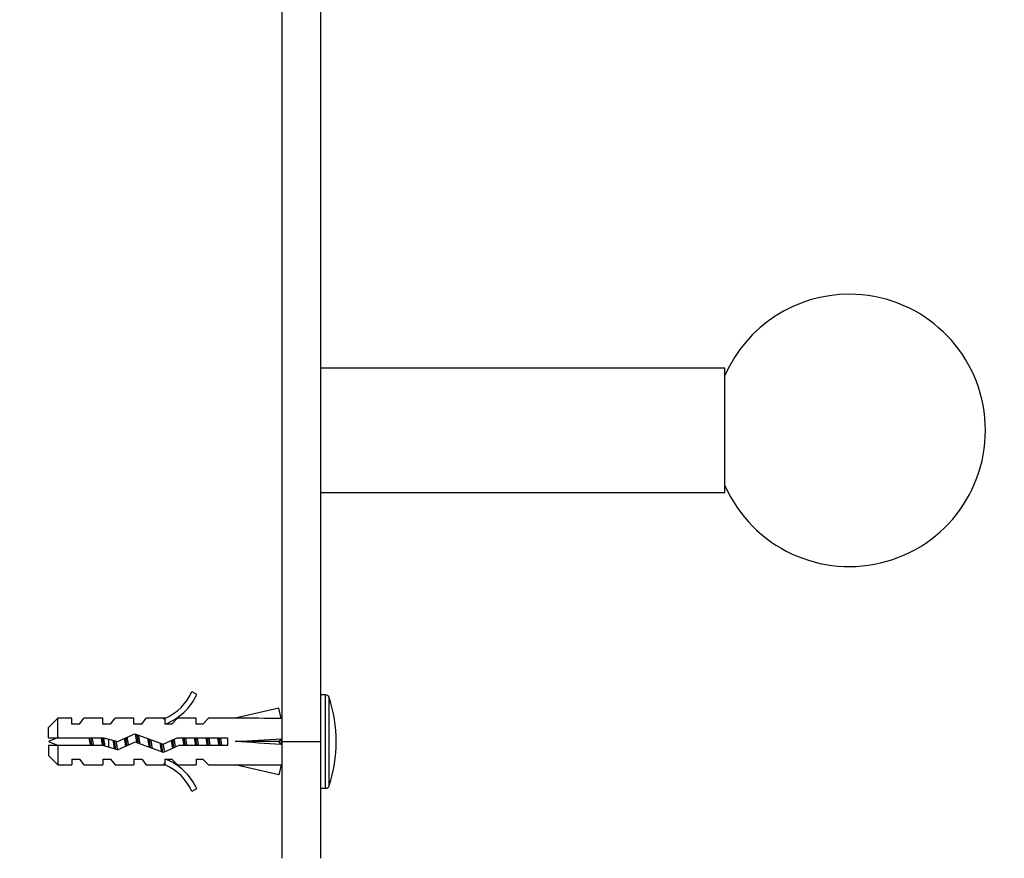
# Model space of a CAD drawing. Units: millimetres. Extents: x 0 to 1478, y 0 to 1758.
# Drawn here: x 1235 to 1362, y 1079 to 1187 of the extents above; entities that cross this region are included whole.
import ezdxf
from ezdxf import colors
from ezdxf.entities.mleader import LeaderData, LeaderLine
from ezdxf.math import Vec2, Vec3

# ---------------------------------------------------------------- set-up
doc = ezdxf.new("R2010")
doc.units = ezdxf.units.MM
doc.layers.add('DV4_Défaut', color=7, linetype='Continuous')
doc.layers.add('Défaut', color=7, linetype='Continuous')

# ---------------------------------------------------------------- blocks, each defined once
blk = doc.blocks.new('_DOT')
at = {"color": 0}
blk.add_line((0, 0), (-1, 0), dxfattribs=at)
at = {"color": 0, "const_width": 0.333}
blk.add_lwpolyline([(-0.1665, 0, 1), (0.1665, 0, 1)], format="xyb", close=True, dxfattribs=at)
blk = doc.blocks.new('SE3')
at = {"layer": 'DV4_Défaut', "color": 7, "linetype": 'Continuous'}
for p, q in [((1273.9, 1196.87), (1273.9, 1093.83)), ((1268.9, 1191.91), (1268.9, 1093.83)), ((1325.9, 1141.83), (1273.9, 1141.83)), ((1325.9, 1125.83), (1325.9, 1141.83)), ((1273.9, 1125.83), (1325.9, 1125.83)), ((1257.35, 1100.25), (1257.96, 1099.91)), ((1274.54, 1099.83), (1273.9, 1099.83)), ((1274.54, 1087.83), (1274.54, 1099.83)), ((1275.02, 1088.18), (1275.02, 1099.49)), ((1268.53, 1098.12), (1262.91, 1096.83)), ((1268.83, 1096.81), (1268.53, 1098.12)), ((1240.1, 1096.83), (1238.9, 1095.63)), ((1240.1, 1094.33), (1240.1, 1096.83)), ((1241.9, 1096.83), (1240.1, 1096.83)), ((1241.9, 1096.08), (1241.9, 1096.83)), ((1242.9, 1096.08), (1243.47, 1096.83)), ((1245.9, 1096.83), (1243.47, 1096.83)), ((1245.9, 1096.08), (1245.9, 1096.83)), ((1246.9, 1096.08), (1247.47, 1096.83)), ((1249.9, 1096.83), (1247.47, 1096.83)), ((1249.9, 1096.08), (1249.9, 1096.83)), ((1250.9, 1096.08), (1251.47, 1096.83)), ((1253.9, 1096.83), (1251.47, 1096.83)), ((1253.68, 1096.74), (1253.9, 1096.83)), ((1253.68, 1096.74), (1253.9, 1096.74)), ((1253.9, 1096.08), (1253.9, 1096.74)), ((1254.76, 1096.08), (1255.49, 1096.83)), ((1257.9, 1096.83), (1255.49, 1096.83)), ((1257.9, 1096.08), (1257.9, 1096.83)), ((1258.76, 1096.08), (1259.49, 1096.83)), ((1262.91, 1096.83), (1259.49, 1096.83)), ((1268.9, 1096.83), (1268.83, 1096.83)), ((1238.9, 1094.33), (1238.9, 1095.63)), ((1242.9, 1096.08), (1241.9, 1096.08)), ((1246.9, 1096.08), (1245.9, 1096.08)), ((1250.9, 1096.08), (1249.9, 1096.08)), ((1254.76, 1096.08), (1253.9, 1096.08)), ((1258.76, 1096.08), (1257.9, 1096.08)), ((1238.9, 1094.33), (1240.1, 1094.33)), ((1240.1, 1094.33), (1246.01, 1094.33)), ((1246.01, 1094.33), (1247.76, 1093.83)), ((1246.68, 1093.1), (1246.68, 1094.14)), ((1247.76, 1093.83), (1250.01, 1094.83)), ((1250.01, 1094.83), (1253.64, 1093.52)), ((1253.64, 1093.52), (1255.46, 1094.33)), ((1255.46, 1094.33), (1261.91, 1094.33)), ((1261.91, 1094.33), (1261.91, 1093.33)), ((1268.83, 1094.19), (1268.53, 1093.83)), ((1240.1, 1093.33), (1238.9, 1093.33)), ((1238.9, 1093.33), (1238.9, 1092.03)), ((1240.1, 1093.33), (1240.1, 1090.83)), ((1245.87, 1093.33), (1240.1, 1093.33)), ((1247.84, 1092.77), (1245.87, 1093.33)), ((1250.05, 1093.76), (1247.84, 1092.77)), ((1253.68, 1092.45), (1250.05, 1093.76)), ((1255.67, 1093.33), (1253.68, 1092.45)), ((1261.91, 1093.33), (1255.67, 1093.33)), ((1268.53, 1093.83), (1262.91, 1093.83)), ((1268.83, 1093.47), (1268.53, 1093.83)), ((1268.9, 1093.83), (1268.9, 1078.83)), ((1268.9, 1093.83), (1273.9, 1093.83)), ((1273.9, 1093.83), (1273.9, 1078.83)), ((1238.9, 1092.03), (1240.1, 1090.83)), ((1241.9, 1091.58), (1241.9, 1090.83)), ((1241.9, 1091.58), (1242.9, 1091.58)), ((1242.9, 1091.58), (1243.47, 1090.83)), ((1245.9, 1091.58), (1245.9, 1090.83)), ((1245.9, 1091.58), (1246.9, 1091.58)), ((1246.9, 1091.58), (1247.47, 1090.83)), ((1249.9, 1091.58), (1249.9, 1090.83)), ((1249.9, 1091.58), (1250.9, 1091.58)), ((1250.9, 1091.58), (1251.47, 1090.83)), ((1253.9, 1091.58), (1254.76, 1091.58)), ((1253.9, 1090.93), (1253.9, 1091.58)), ((1254.76, 1091.58), (1255.49, 1090.83)), ((1257.9, 1091.58), (1257.9, 1090.83)), ((1257.9, 1091.58), (1258.76, 1091.58)), ((1258.76, 1091.58), (1259.49, 1090.83)), ((1240.1, 1090.83), (1241.9, 1090.83)), ((1243.47, 1090.83), (1245.9, 1090.83)), ((1247.47, 1090.83), (1249.9, 1090.83)), ((1251.47, 1090.83), (1253.9, 1090.83)), ((1253.9, 1090.83), (1253.68, 1090.93)), ((1253.9, 1090.93), (1253.68, 1090.93)), ((1255.49, 1090.83), (1257.9, 1090.83)), ((1259.49, 1090.83), (1262.91, 1090.83)), ((1268.53, 1089.55), (1262.91, 1090.83)), ((1268.83, 1090.85), (1268.53, 1089.55)), ((1268.83, 1090.83), (1268.9, 1090.83)), ((1257.96, 1087.76), (1257.35, 1087.41)), ((1273.9, 1087.83), (1274.54, 1087.83))]:
    blk.add_line(p, q, dxfattribs=at)
for centre, radius, start, end in [((1341.9, 1133.83), 17.5, 203.8955, 90), ((1341.9, 1133.83), 17.5, 90, 156.1045), ((1251.33, 1102.88), 6.57, 293.0263, 336.4591), ((1251.33, 1102.88), 7.27, 290.7123, 335.8453), ((1274.54, 1099.33), 0.5, 17.7916, 90), ((1257.4, 1093.83), 18.5, 342.2084, 17.7916), ((1246.68, 1075.71), 19.73, 109.2244, 113.2357), ((1246.68, 1111.96), 19.73, 246.7643, 250.7756), ((1251.33, 1084.79), 7.27, 24.1547, 69.2877), ((1251.33, 1084.79), 6.57, 23.5409, 66.9737), ((1274.54, 1088.33), 0.5, 270, 342.2084)]:
    blk.add_arc(centre, radius, start, end, dxfattribs=at)
for centre, major_axis, ratio, start_param, end_param in [((1249.79, 1093.83), (51.94, 0.76), 0.055876, 1.194522, 1.314474), ((1249.79, 1093.83), (51.94, 2.9), 0.014553, -1.316105, -1.196154), ((1269.51, 1093.83), (0, 3), 0.228555, 1.450845, 1.690748), ((1249.79, 1093.83), (51.94, -2.9), 0.014553, 1.196154, 1.316105), ((1249.79, 1093.83), (51.94, -0.76), 0.055876, -1.314474, -1.194522)]:
    blk.add_ellipse(centre, major_axis=major_axis, ratio=ratio, start_param=start_param, end_param=end_param, dxfattribs=at)
for points, knots in [([(1244.1, 1094.34), (1244.11, 1094.3), (1244.12, 1094.26), (1244.12, 1094.21), (1244.15, 1094.06), (1244.18, 1093.89), (1244.21, 1093.73), (1244.24, 1093.6), (1244.26, 1093.46), (1244.29, 1093.33)], [0, 0, 0, 0, 0.12828, 0.12828, 0.12828, 0.601452, 0.601452, 0.601452, 1, 1, 1, 1]), ([(1244.72, 1093.33), (1244.7, 1093.41), (1244.69, 1093.5), (1244.63, 1093.84), (1244.59, 1094.1), (1244.56, 1094.34)], [0, 0, 0, 0, 0.259964, 0.259964, 1, 1, 1, 1]), ([(1245.67, 1094.34), (1245.69, 1094.23), (1245.7, 1094.12), (1245.72, 1094), (1245.75, 1093.82), (1245.78, 1093.64), (1245.81, 1093.47), (1245.82, 1093.42), (1245.82, 1093.37), (1245.83, 1093.33)], [0, 0, 0, 0, 0.337006, 0.337006, 0.337006, 0.85794, 0.85794, 0.85794, 1, 1, 1, 1]), ([(1246.19, 1093.24), (1246.17, 1093.34), (1246.15, 1093.45), (1246.1, 1093.81), (1246.06, 1094.08), (1246.02, 1094.33)], [0, 0, 0, 0, 0.293405, 0.293405, 1, 1, 1, 1])]:
    blk.add_open_spline(points, degree=3, knots=knots, dxfattribs=at)
for points, weights in [([(1244.49, 1093.32), (1244.42, 1093.83), (1244.36, 1094.34)], [0.948628913782, 0.917396490002, 0.948628913782]), ([(1245.99, 1093.29), (1245.93, 1093.79), (1245.87, 1094.3)], [0.950925388046, 0.917627656519, 0.946226779284]), ([(1248.85, 1093.22), (1248.78, 1093.73), (1248.69, 1094.26)], [0.969444867325, 0.908216817342, 0.949888884884]), ([(1248.99, 1093.28), (1248.93, 1093.8), (1248.86, 1094.33)], [0.951690126043, 0.916249832081, 0.948057271316]), ([(1249, 1094.39), (1249.08, 1093.88), (1249.17, 1093.36)], [0.963190868591, 0.90744310813, 0.954677507832]), ([(1250.45, 1093.61), (1250.38, 1094.2), (1250.31, 1094.73)], [0.936031861666, 0.920392250904, 0.985767704973]), ([(1251.88, 1093.09), (1251.79, 1093.63), (1251.7, 1094.23)], [0.990001018705, 0.903844152655, 0.947942152562]), ([(1252.02, 1093.04), (1251.96, 1093.58), (1251.88, 1094.16)], [0.972572181457, 0.917030304937, 0.939469738618]), ([(1255.02, 1093.04), (1254.96, 1093.54), (1254.89, 1094.09)], [0.972444836961, 0.920810660709, 0.936788551432]), ([(1255.04, 1094.15), (1255.13, 1093.61), (1255.2, 1093.12)], [0.942596498386, 0.91068814152, 0.985015683813]), ([(1256.34, 1093.33), (1256.26, 1093.83), (1256.18, 1094.34)], [0.957584033926, 0.908441369858, 0.957584033926]), ([(1256.49, 1093.32), (1256.42, 1093.83), (1256.36, 1094.34)], [0.948628913782, 0.917396490002, 0.948628913782]), ([(1256.51, 1094.34), (1256.59, 1093.83), (1256.67, 1093.33)], [0.957584033926, 0.908441369858, 0.957584033926]), ([(1257.84, 1093.33), (1257.76, 1093.83), (1257.68, 1094.34)], [0.957584033926, 0.908441369858, 0.957584033926]), ([(1257.99, 1093.32), (1257.92, 1093.83), (1257.86, 1094.34)], [0.948628913782, 0.917396490002, 0.948628913782]), ([(1258.01, 1094.34), (1258.09, 1093.83), (1258.17, 1093.33)], [0.957584033926, 0.908441369858, 0.957584033926]), ([(1259.34, 1093.33), (1259.26, 1093.83), (1259.18, 1094.34)], [0.957584033926, 0.908441369858, 0.957584033926]), ([(1259.49, 1093.32), (1259.42, 1093.83), (1259.36, 1094.34)], [0.948628913782, 0.917396490002, 0.948628913782]), ([(1259.51, 1094.34), (1259.59, 1093.83), (1259.67, 1093.33)], [0.957584033926, 0.908441369858, 0.957584033926]), ([(1260.84, 1093.33), (1260.76, 1093.83), (1260.68, 1094.34)], [0.957584033926, 0.908441369858, 0.957584033926]), ([(1260.99, 1093.32), (1260.92, 1093.83), (1260.86, 1094.34)], [0.948628913782, 0.917396490002, 0.948628913782]), ([(1261.01, 1094.34), (1261.09, 1093.83), (1261.17, 1093.33)], [0.957584033926, 0.908441369858, 0.957584033926]), ([(1247.55, 1092.84), (1247.49, 1093.35), (1247.41, 1093.93)], [0.999385707682, 0.926770812235, 0.933599705389])]:
    blk.add_rational_spline(points, weights, degree=2, dxfattribs=at)
for points, weights, knots in [([(1250.29, 1093.67), (1250.2, 1094.18), (1250.13, 1094.63), (1250.12, 1094.73), (1250.1, 1094.81)], [0.935510294843, 0.92007798104, 1, 0.981992081551, 0.96882515738], [0, 0, 0, 0.816114, 0.816114, 1, 1, 1]), ([(1250.46, 1094.69), (1250.46, 1094.66), (1250.47, 1094.63), (1250.55, 1094.12), (1250.64, 1093.54)], [0.989902695866, 0.994745245867, 1, 0.909790977446, 0.941062712887], [0, 0, 0, 0.055044, 0.055044, 1, 1, 1]), ([(1252.05, 1094.1), (1252.14, 1093.53), (1252.22, 1093.03), (1252.22, 1092.99), (1252.23, 1092.95)], [0.939750650084, 0.911767539051, 1, 0.992283418842, 0.985455746872], [0, 0, 0, 0.919576, 0.919576, 1, 1, 1]), ([(1247.41, 1092.88), (1247.4, 1092.95), (1247.38, 1093.03), (1247.32, 1093.48), (1247.24, 1093.98)], [0.972600855625, 0.984509337274, 1, 0.921111612432, 0.935127071845], [0, 0, 0, 0.164132, 0.164132, 1, 1, 1]), ([(1247.59, 1093.85), (1247.66, 1093.41), (1247.72, 1093.03), (1247.74, 1092.9), (1247.76, 1092.78)], [0.933038847191, 0.931689296098, 1, 0.974741235509, 0.959006742061], [0, 0, 0, 0.730053, 0.730053, 1, 1, 1]), ([(1253.51, 1092.46), (1253.44, 1092.67), (1253.38, 1093.03), (1253.34, 1093.32), (1253.29, 1093.65)], [0.933064422545, 0.934874052687, 1, 0.947415658232, 0.93610948527], [0, 0, 0, 0.553273, 0.553273, 1, 1, 1]), ([(1253.61, 1092.44), (1253.58, 1092.62), (1253.55, 1092.83), (1253.51, 1093.18), (1253.46, 1093.59)], [0.951068016694, 0.967790234224, 1, 0.948397376232, 0.936546031512], [0, 0, 0, 0.3843079, 0.3843079, 1, 1, 1]), ([(1253.64, 1093.52), (1253.68, 1093.26), (1253.72, 1093.03), (1253.77, 1092.7), (1253.83, 1092.49)], [0.942128312241, 0.957723632831, 1, 0.938962629157, 0.933541184686], [0, 0, 0, 0.409204, 0.409204, 1, 1, 1]), ([(1254.89, 1092.97), (1254.89, 1093), (1254.88, 1093.03), (1254.81, 1093.49), (1254.73, 1094.01)], [0.988702128012, 0.994090391673, 1, 0.918922620367, 0.935976404012], [0, 0, 0, 0.067937, 0.067937, 1, 1, 1])]:
    blk.add_rational_spline(points, weights, degree=2, knots=knots, dxfattribs=at)

msp = doc.modelspace()

# ---------------------------------------------------------------- block references
at = {"layer": 'Défaut'}
msp.add_blockref('SE3', (0, 0), dxfattribs=at)

# ---------------------------------------------------------------- leaders
at = {"layer": 'Défaut', "color": 7, "linetype": 'Continuous'}
ml = msp.add_multileader_mtext('Standard', dxfattribs=at)
ml.set_content('{\\pxsm0.9;\\fSolid Edge ISO|b1||i0||c0|p34;\\W1.;22/06/2018\\P}', color=256)
ml.set_leader_properties()
ml.set_arrow_properties(name='DOT')
ml.build(insert=Vec2(0, 0))
ml.multileader.update_dxf_attribs({"leader_type": 0, "dogleg_length": 0, "arrow_head_size": 12})
ctx = ml.context
ctx.base_point, ctx.char_height, ctx.arrow_head_size, ctx.landing_gap_size = Vec3(1390.41, 1750.71), 12, 12, 4.2
notes = []
notes.append((ctx, [(0, (0, 0, 0), (0, 0), (1, 0), 1, [])]))
ctx.mtext.insert = Vec3(1392.41, 1756.83)
for ctx, leaders in notes:
    for number, flags, end, landing, length, lines in leaders:
        leader = LeaderData()
        leader.index, (leader.has_last_leader_line, leader.has_dogleg_vector, leader.attachment_direction) = number, flags
        leader.last_leader_point, leader.dogleg_vector, leader.dogleg_length = Vec3(end), Vec3(landing), length
        for number, points, colour, breaks in lines:
            line = LeaderLine()
            line.index, line.vertices, line.color, line.breaks = number, Vec3.list(points), colors.encode_raw_color(colour), breaks
            leader.lines.append(line)
        ctx.leaders.append(leader)

doc.saveas('drawing.dxf')
